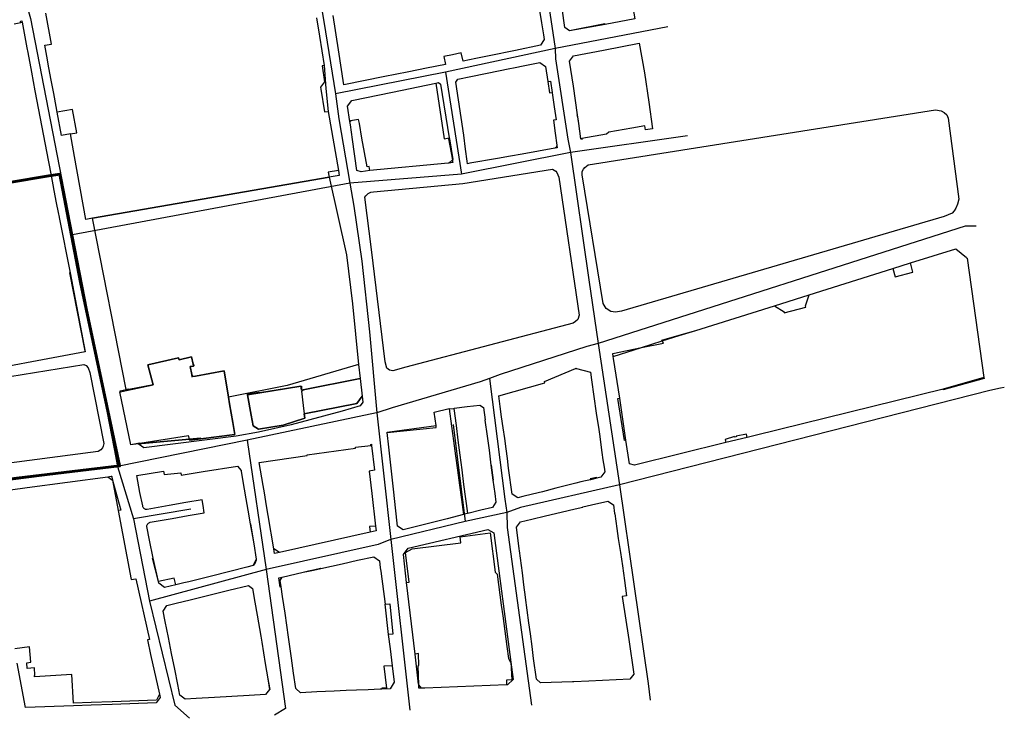
# Model space of a CAD drawing. Units: inches. Extents: x 357731 to 359583, y 6295718 to 6298050.
# Drawn here: x 358678 to 359266, y 6296677 to 6297094 of the extents above; entities that cross this region are included whole.
import ezdxf

# ---------------------------------------------------------------- set-up
doc = ezdxf.new("R2010")
doc.units = ezdxf.units.IN
doc.header["$MEASUREMENT"] = 0
for name, color, linetype in [('a_verde', 7, 'Continuous'), ('edif_act', 7, 'Continuous'), ('ejes', 7, 'Continuous'), ('manzana', 7, 'Continuous'), ('MH ZT', 10, 'Continuous')]:
    doc.layers.add(name, color=color, linetype=linetype)

msp = doc.modelspace()

# ---------------------------------------------------------------- linework, layer by layer
at = {"layer": 'a_verde'}
for points in [[(359033.67, 6296919.7), (359030.83, 6296919.94), (359028, 6296921.9), (359026.27, 6296924.89), (359013.81, 6297001.61), (359013.83, 6297003.62), (359014.54, 6297004.95), (359015.31, 6297006.03), (359017.41, 6297007.56), (359224.65, 6297040.5), (359228.03, 6297039.92), (359229.8, 6297038.89), (359231.29, 6297037.41), (359232.09, 6297035.48), (359238.61, 6296987.15), (359237.81, 6296984), (359236.68, 6296981.65), (359235.67, 6296980.13), (359234.49, 6296978.77), (359229.81, 6296976.78), (359037.23, 6296920.24)], [(358900.76, 6296884.63), (358898.73, 6296884.91), (358897.16, 6296886.11), (358896.16, 6296890.03), (358887.98, 6296957), (358884.09, 6296988.23), (358884.58, 6296989.02), (358885.96, 6296990.51), (358887.61, 6296991.2), (358889.23, 6296991.46), (358942.47, 6296996.43), (358995.94, 6297005.01), (358998, 6297003.9), (358998.66, 6297002.92), (358999.73, 6297000.28), (359012.02, 6296917.76), (359011.06, 6296915.33), (359009.77, 6296914.03), (359008.42, 6296913.02), (358908.43, 6296886.75)], [(358741.72, 6296872.81), (358741.59, 6296873.38), (358721.59, 6296975.66), (358862.76, 6297000.29), (358873.11, 6296953.76), (358876.64, 6296924.57), (358880.2, 6296888.39), (358837.68, 6296875.84), (358802.67, 6296868.92), (358800.01, 6296884.68), (358783.05, 6296881.46), (358781.16, 6296881.11), (358780.86, 6296882.38), (358779.76, 6296887.09), (358781.76, 6296887.46), (358781.5, 6296888.62), (358780.67, 6296892.86), (358773.28, 6296891.25), (358772.83, 6296892.34), (358754.62, 6296888.22), (358757.69, 6296876.3)], [(358659.45, 6296827.92), (358655.87, 6296828.38), (358653.24, 6296829.85), (358651.5, 6296833.44), (358644.49, 6296871.07), (358644.66, 6296872.8), (358645.12, 6296874.35), (358646.71, 6296876.53), (358649.88, 6296877.57), (358716.25, 6296888.34), (358717.71, 6296887.78), (358718.88, 6296886.29), (358719.94, 6296883.65), (358728.22, 6296841.19), (358727.9, 6296839.54), (358727.46, 6296838.66), (358726.5, 6296837.52), (358724.96, 6296836.36)]]:
    msp.add_lwpolyline(points, close=True, dxfattribs=at)
at = {"layer": 'edif_act'}
for points in [[(358992.89, 6297177.68), (359011.4, 6297183.46), (359011.29, 6297183.82), (359028.41, 6297189.15), (359045.14, 6297094.85), (359027.42, 6297091.37), (359027.35, 6297091.77), (359006.19, 6297087.65), (359003.36, 6297089.62), (358998.56, 6297123.78), (358992.62, 6297164.85), (358991.16, 6297174.94)], [(359050.88, 6297062.49), (359053.56, 6297044.99), (359055.77, 6297029.09), (359051.46, 6297028.39), (359051.09, 6297030.79), (359043.3, 6297029.41), (359029.7, 6297027), (359028.35, 6297025.89), (359013.59, 6297023.28), (359013.66, 6297022.81), (359013.06, 6297022.68), (359012.99, 6297023.18), (359011.67, 6297032.31), (359011.27, 6297035.13), (359010.74, 6297037.36), (359010.96, 6297037.4), (359008.49, 6297054.65), (359006.25, 6297069.4), (359008.56, 6297072.66), (359026.49, 6297076.08), (359047.73, 6297080.23)], [(358993.21, 6297057.31), (358994.22, 6297050.67), (358995.82, 6297050.84), (358996.07, 6297049.14), (358997.05, 6297042.21), (358997.05, 6297042.21), (358998.15, 6297034.43), (358996.56, 6297034.2), (358997.64, 6297026.5), (358998.65, 6297019.3), (358998.57, 6297019), (358998.5, 6297018.64), (358998.35, 6297018.31), (358998.25, 6297018.15), (358998.14, 6297018.01), (358997.87, 6297017.76), (358997.71, 6297017.66), (358997.38, 6297017.51), (358977.88, 6297014), (358970.98, 6297012.76), (358963.17, 6297011.39), (358946.77, 6297008.52), (358945.22, 6297008.27), (358945.07, 6297009.72), (358944.19, 6297016.9), (358943.16, 6297025.25), (358938.25, 6297056.9), (358939.47, 6297058.79), (358947.33, 6297060.37), (358956.11, 6297062.14), (358964.82, 6297063.89), (358969.63, 6297064.86), (358973.84, 6297065.7), (358978.44, 6297066.62), (358988.45, 6297068.63), (358991.81, 6297066.27)], [(358875.12, 6297033.44), (358873.79, 6297042.68), (358876.31, 6297045.98), (358900.58, 6297051.05), (358926.4, 6297056.36), (358931.45, 6297023.16), (358934.37, 6297023.66), (358934.47, 6297023.19), (358934.04, 6297023.08), (358936.28, 6297010.47), (358936.43, 6297009.65), (358936.54, 6297009.01), (358935.29, 6297008.78), (358934.25, 6297008.59), (358933.75, 6297008.5), (358887.05, 6297004.15), (358886.56, 6297006.67), (358885.4, 6297006.45), (358882.32, 6297023.58), (358880.77, 6297032.22), (358880.35, 6297034.59), (358875.43, 6297033.78), (358875.47, 6297033.48)], [(359209.74, 6296949.03), (359236.81, 6296957.5), (359243.22, 6296952.26), (359243.28, 6296951.81), (359243.43, 6296951.84), (359253.54, 6296880.61), (359253.61, 6296880.09), (359229.21, 6296873.29), (359229.13, 6296873.61), (359117, 6296846), (359112.29, 6296844.84), (359111.8, 6296846.81), (359105.56, 6296845.51), (359105.61, 6296845.26), (359104.72, 6296845.05), (359104.68, 6296845.3), (359099.08, 6296843.65), (359099.5, 6296841.74), (359045.02, 6296828.21), (359041.92, 6296829.09), (359039.85, 6296843.12), (359036.33, 6296866.94), (359036.14, 6296868.22), (359032.52, 6296891.99), (359032.34, 6296893.19), (359049.18, 6296898.51), (359061.55, 6296902.41), (359071.62, 6296905.59), (359081.5, 6296908.71), (359128.48, 6296923.49), (359134.26, 6296919.74), (359134.38, 6296919.21), (359147.19, 6296922.53), (359147.01, 6296923.47), (359149.21, 6296929.97), (359199.08, 6296945.66), (359200.57, 6296940.8), (359211.15, 6296943.53)], [(358780.86, 6296882.38), (358780.51, 6296882.3), (358780.77, 6296881.03), (358781.16, 6296881.11), (358783.05, 6296881.46), (358800.01, 6296884.68), (358802.67, 6296868.92), (358803.33, 6296864.95), (358805.19, 6296853.8), (358806.39, 6296846.61), (358786.09, 6296843.92), (358785.98, 6296844.41), (358779.44, 6296843.78), (358778.88, 6296845.85), (358749.85, 6296841.14), (358749.79, 6296841.39), (358748.47, 6296841.18), (358744.32, 6296840.5), (358737.89, 6296871.97), (358738.13, 6296872.03), (358738.01, 6296872.6), (358741.59, 6296873.38), (358743.1, 6296873.71), (358743.19, 6296873.37), (358757.69, 6296876.3), (358754.62, 6296888.22), (358772.83, 6296892.34), (358773.28, 6296891.25), (358780.67, 6296892.86), (358781.5, 6296888.62), (358781.81, 6296888.58), (358782.05, 6296887.51), (358781.76, 6296887.46), (358779.76, 6296887.09)], [(359022.44, 6296820.45), (359022.31, 6296820.99), (359018.53, 6296820.2), (359018.68, 6296819.57), (359015.76, 6296818.88), (359012.89, 6296818.22), (359009.95, 6296817.55), (359009.98, 6296817.44), (358998.06, 6296814.46), (358990.02, 6296812.42), (358984.12, 6296810.95), (358978.3, 6296809.5), (358975.33, 6296808.78), (358971.88, 6296811.02), (358969.86, 6296826.55), (358969.1, 6296832.28), (358968.38, 6296837.96), (358967.58, 6296844.26), (358966.57, 6296850.57), (358965.7, 6296857.08), (358964.85, 6296863.26), (358964.06, 6296869.74), (358991.44, 6296877.46), (358991.33, 6296878.2), (359009.8, 6296886.08), (359010.16, 6296886.23), (359010.27, 6296885.98), (359018.64, 6296883.76), (359019.35, 6296879.21), (359020.74, 6296869.34), (359022.18, 6296859.4), (359023.62, 6296849.56), (359024.2, 6296845.43), (359024.9, 6296840.48), (359025.56, 6296835.8), (359026.17, 6296831.5), (359026.79, 6296827.11), (359027.19, 6296824.23), (359024.91, 6296821.03)], [(358847.83, 6296858.91), (358848.15, 6296856.23), (358835.32, 6296852.11), (358820.64, 6296849.69), (358817.4, 6296851.69), (358816.28, 6296858.2), (358814.1, 6296870.26), (358813.98, 6296870.92), (358820.77, 6296871.88), (358821.09, 6296871.62), (358837.32, 6296874.27), (358837.21, 6296873.96), (358845.82, 6296875.47), (358846.14, 6296875.52), (358846.3, 6296873.34), (358847.24, 6296873.25), (358847.13, 6296872.58), (358846.23, 6296872.37), (358847.24, 6296863.88)], [(358934.42, 6296862), (358935.81, 6296851.63), (358937.05, 6296842.84), (358938.2, 6296833.87), (358939.38, 6296825.26), (358940.59, 6296816.32), (358941.74, 6296807.85), (358942.94, 6296798.9), (358943, 6296798.72), (358933.18, 6296796.24), (358926.03, 6296794.43), (358917.17, 6296792.21), (358906.92, 6296789.6), (358903.62, 6296791.9), (358902.4, 6296802.87), (358901.38, 6296812.11), (358900.38, 6296821.1), (358899.38, 6296830.05), (358898.42, 6296838.96), (358897.43, 6296847.76), (358897.4, 6296848.01), (358926.53, 6296851.88), (358925.51, 6296859.92), (358934.4, 6296862.13)], [(358945.49, 6296799.55), (358943.18, 6296816.73), (358942.06, 6296825.57), (358940.95, 6296834.32), (358939.82, 6296843.17), (358938.69, 6296852.01), (358937.42, 6296862.18), (358937.4, 6296862.3), (358945.15, 6296863.25), (358952.62, 6296864.1), (358954.79, 6296862.69), (358955.8, 6296855.24), (358955.72, 6296855.22), (358957.02, 6296845.67), (358958.17, 6296837.28), (358959.31, 6296828.3), (358959.39, 6296828.31), (358960.57, 6296819.3), (358960.51, 6296819.29), (358961.56, 6296811.28), (358961.66, 6296811.29), (358962.31, 6296806.24), (358962.21, 6296806.09), (358960.25, 6296803.07), (358953.29, 6296801.31), (358945.55, 6296799.37)], [(358887.19, 6296788.2), (358833.05, 6296776.15), (358829.65, 6296778.41), (358826.33, 6296798.31), (358825.38, 6296803.91), (358824.06, 6296811.79), (358823.34, 6296816.04), (358820.96, 6296829.78), (358849.69, 6296833.97), (358849.71, 6296834.48), (358878.56, 6296838.47), (358878.56, 6296838.99), (358887.55, 6296839.99), (358887.54, 6296840.68), (358888.03, 6296840.74), (358888.1, 6296840.04), (358889.71, 6296825.26), (358886.55, 6296824.76), (358888.22, 6296811.44), (358890.49, 6296791.93), (358886.84, 6296791.65)], [(358760.82, 6296758.73), (358757.77, 6296772.83), (358755.58, 6296783.51), (358753.89, 6296791.58), (358753.92, 6296791.9), (358754, 6296792.28), (358754.1, 6296792.55), (358754.23, 6296792.82), (358754.39, 6296793.08), (358754.56, 6296793.3), (358754.83, 6296793.57), (358754.98, 6296793.7), (358755.31, 6296793.91), (358755.57, 6296794.04), (358755.85, 6296794.15), (358769.06, 6296796.47), (358778.53, 6296798.12), (358788.21, 6296799.8), (358787.53, 6296804.14), (358786.98, 6296807.65), (358777.27, 6296805.94), (358767.31, 6296804.11), (358754.22, 6296801.77), (358754.02, 6296801.76), (358753.84, 6296801.75), (358753.62, 6296801.77), (358753.41, 6296801.8), (358753.2, 6296801.85), (358752.88, 6296801.97), (358752.61, 6296802.12), (358752.51, 6296802.18), (358752.36, 6296802.29), (358752.26, 6296802.37), (358752.05, 6296802.58), (358751.91, 6296802.76), (358751.72, 6296803.04), (358751.55, 6296803.44), (358751.45, 6296803.89), (358749.83, 6296811.87), (358747.91, 6296822.14), (358763.83, 6296824.78), (358764.24, 6296822.63), (358774.16, 6296823.71), (358774.44, 6296822.24), (358787.62, 6296824.39), (358807.98, 6296827.72), (358810.18, 6296825.05), (358810.23, 6296824.72), (358811.1, 6296819.64), (358813.05, 6296808.17), (358814.15, 6296801.5), (358815.51, 6296793.31), (358815.75, 6296793.31), (358817.73, 6296781.23), (358819.21, 6296772.18), (358819.1, 6296771.62), (358818.95, 6296771.03), (358818.8, 6296770.53), (358818.56, 6296769.92), (358818.29, 6296769.4), (358818.02, 6296768.97), (358817.77, 6296768.6), (358817.47, 6296768.3), (358813.66, 6296767.33), (358792.61, 6296762.02), (358778.95, 6296758.58), (358778.93, 6296758.67), (358775.95, 6296757.95), (358771.19, 6296756.8), (358764.47, 6296755.18), (358761.02, 6296757.84)], [(359008.74, 6296698.96), (359007.99, 6296698.94), (358988.88, 6296698.34), (358986.44, 6296700.44), (358984.77, 6296712.83), (358983.84, 6296720.01), (358982.84, 6296727.52), (358981.96, 6296734.2), (358980.97, 6296741.78), (358979.99, 6296749.34), (358979.96, 6296749.55), (358979, 6296756.73), (358978.08, 6296763.91), (358976.35, 6296777.05), (358976.19, 6296778.37), (358974.53, 6296791.21), (358976.89, 6296794.53), (358983.69, 6296796.12), (358991.84, 6296798.03), (359001.2, 6296800.22), (359009.47, 6296802.2), (359014.05, 6296803.28), (359014.14, 6296803.3), (359019.26, 6296804.51), (359029.01, 6296806.8), (359032.36, 6296804.56), (359033.13, 6296799.32), (359033.15, 6296799.19), (359034.44, 6296790.39), (359035.29, 6296784.57), (359036.53, 6296776.04), (359037.74, 6296768.12), (359038.99, 6296759.33), (359040.28, 6296750.29), (359037.63, 6296749.89), (359041.63, 6296724.13), (359044.64, 6296703.58), (359042.13, 6296700.49), (359017.68, 6296699.36)], [(358908.98, 6296758.19), (358910.49, 6296758.37), (358908.4, 6296776.22), (358912.32, 6296778.32), (358941.36, 6296781.84), (358940.89, 6296785.52), (358958.83, 6296787.83), (358961.91, 6296764.32), (358963.06, 6296763.15), (358965.47, 6296744.78), (358966.33, 6296738.29), (358968.76, 6296720.02), (358969.72, 6296712.8), (358971.07, 6296710.72), (358971.24, 6296710.71), (358971.69, 6296700.09), (358968.58, 6296699.94), (358968.57, 6296697.15), (358919.87, 6296695.19), (358917.95, 6296695.22), (358916.36, 6296695.16), (358916.25, 6296697.11), (358915.77, 6296708.53), (358916.27, 6296708.56), (358915.97, 6296715.75), (358914, 6296715.52)], [(358834.09, 6296755.58), (358833.51, 6296759.45), (358834.79, 6296761.48), (358847.23, 6296764.37), (358850.5, 6296765.13), (358853.34, 6296765.78), (358857.66, 6296766.79), (358857.75, 6296766.57), (358870.58, 6296769.43), (358879.72, 6296771.46), (358889.41, 6296773.52), (358892.72, 6296771.22), (358893.28, 6296767), (358893.54, 6296765.04), (358896.16, 6296745.27), (358895.95, 6296745.25), (358897.89, 6296727.13), (358897.97, 6296727.13), (358899.06, 6296718.57), (358900.37, 6296708.43), (358895.41, 6296708.18), (358896.89, 6296695.19), (358894.13, 6296695.07), (358894.18, 6296694.53), (358893.18, 6296694.49), (358885.98, 6296694.2), (358879.13, 6296693.93), (358872.88, 6296693.65), (358865.72, 6296693.33), (358860.53, 6296693.09), (358855.33, 6296692.86), (358845.69, 6296692.42), (358842.92, 6296694.89), (358841.49, 6296704.1), (358840.27, 6296713.03), (358839.49, 6296718.59), (358838.51, 6296725.65), (358836.4, 6296739.93), (358834.94, 6296749.92)], [(358817.02, 6296754.58), (358818.43, 6296746.51), (358819.8, 6296738.65), (358821.87, 6296726.27), (358822.49, 6296722.57), (358824.62, 6296709.83), (358826.14, 6296700.69), (358826.24, 6296700.7), (358827.3, 6296694.37), (358827.2, 6296694.24), (358824.77, 6296691.25), (358814.99, 6296690.72), (358794.38, 6296689.59), (358783.46, 6296688.93), (358776.83, 6296688.52), (358773.63, 6296691.02), (358772.42, 6296697.31), (358770.65, 6296706.48), (358768.75, 6296715.85), (358766.83, 6296725.3), (358764.89, 6296734.83), (358764.94, 6296734.96), (358763.66, 6296741.02), (358765.82, 6296744.52), (358771.52, 6296745.9), (358779.87, 6296747.9), (358802.77, 6296753.56), (358814.68, 6296756.51)]]:
    msp.add_lwpolyline(points, close=True, dxfattribs=at)
for points in [[(358855.22, 6297095.43), (358856.97, 6297084.36), (358858.36, 6297075.61), (358859.74, 6297066.88), (358858.52, 6297066.68), (358859.96, 6297057.22), (358857.56, 6297053.9), (358857.77, 6297052.67), (358860.03, 6297039.22), (358862.21, 6297039.5), (358868.28, 6297004.28), (358862.25, 6297003.2), (358862.76, 6297000.29), (358721.59, 6296975.66), (358717.49, 6296974.95), (358710.82, 6297012.52), (358708.36, 6297026.11), (358712.16, 6297026.76), (358709.66, 6297040.71), (358700.49, 6297039.07), (358698.81, 6297048.04), (358698.42, 6297050.13), (358696.72, 6297059.17), (358695.13, 6297067.65), (358694.65, 6297070.21), (358692.99, 6297079.01), (358697.04, 6297079.71), (358693.6, 6297098.05)], [(358987.96, 6297102.21), (358989.4, 6297092.33), (358990.67, 6297085.21), (358991.14, 6297082.38), (358988.91, 6297078.95), (358973.91, 6297075.91), (358958.28, 6297072.75), (358950.29, 6297071.08), (358942.64, 6297069.48), (358941.6, 6297074.44), (358936.3, 6297073.32), (358931.22, 6297072.28), (358932.08, 6297067.52), (358920.93, 6297065.27), (358910.36, 6297063.14), (358902.2, 6297061.52), (358895.92, 6297060.27), (358871.6, 6297055.44), (358868.35, 6297076.2), (358865.05, 6297096.84)], [(358674.67, 6297091.74), (358678.77, 6297092.6), (358678.55, 6297093.44), (358679.32, 6297093.64), (358679.49, 6297092.74), (358682.39, 6297077.51), (358682.94, 6297074.62), (358685.08, 6297062.96), (358687.11, 6297051.86), (358695.26, 6297009.34), (358696.82, 6297001.2), (358698.46, 6296992.17), (358699.89, 6296984.92), (358701.05, 6296979.05), (358701.61, 6296976.24), (358701.51, 6296976.22), (358708.1, 6296943.06), (358707.83, 6296943.03), (358716.87, 6296896.51), (358717.16, 6296895.85), (358642.82, 6296881.99)], [(358672.55, 6296813.57), (358682.48, 6296814.86), (358730.68, 6296821.36), (358732.66, 6296821.62), (358732.85, 6296821.63), (358733.01, 6296821.54), (358733.08, 6296821.37), (358733.09, 6296821.15), (358733.44, 6296819.28), (358736.86, 6296801.18), (358744.63, 6296759.98), (358747.39, 6296760.46), (358755.57, 6296724.1), (358754.28, 6296723.89), (358756.19, 6296715.24), (358761.44, 6296691.53), (358759.63, 6296687.97), (358733.24, 6296687.02), (358720.65, 6296686.57), (358710.16, 6296686.2), (358709.15, 6296703.23), (358686.86, 6296701.88), (358686.79, 6296702.77), (358687.11, 6296702.79), (358686.83, 6296707.21), (358682.49, 6296706.93), (358682.27, 6296710.34), (358684.75, 6296710.58), (358683.96, 6296719.81), (358675.09, 6296718.53)]]:
    msp.add_lwpolyline(points, dxfattribs=at)
at = {"layer": 'ejes'}
for p, q in [((359064.91, 6297089.97), (358997.6, 6297076.97)), ((358997.6, 6297076.97), (358932.19, 6297062.97)), ((358932.19, 6297062.97), (358866.6, 6297049.97)), ((358932.19, 6297062.97), (358941.66, 6297002.03)), ((359076.6, 6297024.97), (359006.78, 6297014.97)), ((359006.78, 6297014.97), (358941.66, 6297002.03)), ((358941.66, 6297002.03), (358875.16, 6296996.63)), ((358875.16, 6296996.63), (358709.62, 6296965.85)), ((359023.35, 6296900.95), (359036.08, 6296816.57)), ((358891.27, 6296859.57), (358899.6, 6296783.97)), ((358936.83, 6296852.64), (358943.85, 6296794.72)), ((358813.9, 6296843.17), (358736.38, 6296827.48)), ((358813.9, 6296843.17), (358825.19, 6296765.97)), ((358736.38, 6296827.48), (358645.91, 6296815.97)), ((358736.38, 6296827.48), (358745.88, 6296796.2)), ((358780.12, 6296802.09), (358745.88, 6296796.2)), ((358968.69, 6296799.97), (358943.85, 6296794.72)), ((358745.88, 6296796.2), (358755.5, 6296746.97)), ((358943.85, 6296794.72), (358899.6, 6296783.97)), ((358899.6, 6296783.97), (358910.91, 6296681.97)), ((358825.19, 6296765.97), (358755.5, 6296746.97))]:
    msp.add_line(p, q, dxfattribs=at)
for points in [[(358981.41, 6297183.97), (358982.78, 6297176.97), (358997.6, 6297076.97)], [(358852.19, 6297138.97), (358853.28, 6297130.97), (358859.49, 6297093.22), (358866.6, 6297049.97)], [(358682, 6297103.97), (358684.5, 6297094.97), (358709.62, 6296965.85)], [(358997.6, 6297076.97), (358997.91, 6297070.97), (359005.19, 6297022.97), (359006.78, 6297014.97)], [(358866.6, 6297049.97), (358868.6, 6297034.97), (358875.16, 6296996.63)], [(359006.78, 6297014.97), (359017.69, 6296938.97), (359023.35, 6296900.95)], [(358875.16, 6296996.63), (358877.5, 6296982.97), (358882.19, 6296949.97), (358886.91, 6296907.97), (358891.27, 6296859.57)], [(359248.91, 6296970.97), (359242.41, 6296970.97), (359023.35, 6296900.95)], [(358709.62, 6296965.85), (358734.5, 6296837.97), (358736.38, 6296827.48)], [(359023.35, 6296900.95), (359016.44, 6296899.13), (358964.79, 6296882.4), (358958.38, 6296880.07)], [(358958.38, 6296880.07), (358952.79, 6296878.03), (358900.41, 6296862.57), (358891.27, 6296859.57)], [(358958.38, 6296880.07), (358967.69, 6296807.97), (358968.69, 6296799.97)], [(359265.69, 6296874.59), (359263.51, 6296874.17), (359256.95, 6296872.91), (359046.19, 6296819.06), (359036.08, 6296816.57)], [(358891.27, 6296859.57), (358891, 6296859.48), (358813.9, 6296843.17)], [(359036.08, 6296816.57), (358976.91, 6296802.97), (358968.69, 6296799.97)], [(359036.08, 6296816.57), (359053.19, 6296697.97), (359054.41, 6296687.97)], [(358968.69, 6296799.97), (358968.91, 6296790.97), (358983.6, 6296684.97)], [(358899.6, 6296783.97), (358899.33, 6296783.87), (358892, 6296780.97), (358825.19, 6296765.97)], [(358825.19, 6296765.97), (358836.6, 6296682.97), (358830.19, 6296678.97)], [(358755.5, 6296746.97), (358770.6, 6296684.97), (358779.31, 6296677.12)]]:
    msp.add_lwpolyline(points, dxfattribs=at)
at = {"layer": 'manzana'}
for points in [[(359045.14, 6297094.85), (359027.42, 6297091.37), (359006.19, 6297087.65), (359003.36, 6297089.62), (358998.56, 6297123.78), (358992.62, 6297164.85), (358991.16, 6297174.94), (358992.89, 6297177.68), (359011.29, 6297183.82), (359028.41, 6297189.15)], [(359047.73, 6297080.23), (359050.88, 6297062.49), (359053.56, 6297044.99), (359055.77, 6297029.09), (359051.46, 6297028.39), (359051.09, 6297030.79), (359043.3, 6297029.41), (359029.7, 6297027), (359028.35, 6297025.89), (359013.59, 6297023.28), (359012.99, 6297023.18), (359011.67, 6297032.31), (359010.96, 6297037.4), (359008.49, 6297054.65), (359006.25, 6297069.4), (359008.56, 6297072.66), (359026.49, 6297076.08)], [(358988.45, 6297068.63), (358991.81, 6297066.27), (358993.21, 6297057.31), (358994.83, 6297057.59), (358995.82, 6297050.84), (358996.07, 6297049.14), (358997.05, 6297042.21), (358998.15, 6297034.43), (358996.56, 6297034.2), (358997.64, 6297026.5), (358998.65, 6297019.3), (358998.89, 6297017.79), (358997.38, 6297017.51), (358977.88, 6297014), (358970.98, 6297012.76), (358963.17, 6297011.39), (358946.77, 6297008.52), (358945.22, 6297008.27), (358945.07, 6297009.72), (358944.19, 6297016.9), (358943.16, 6297025.25), (358938.25, 6297056.9), (358939.47, 6297058.79), (358947.33, 6297060.37), (358956.11, 6297062.14), (358964.82, 6297063.89), (358969.63, 6297064.86), (358973.84, 6297065.7), (358978.44, 6297066.62)], [(358934.25, 6297008.59), (358933.75, 6297008.5), (358887.05, 6297004.15), (358881.8, 6297003.41), (358879.33, 6297004.28), (358876.67, 6297022.67), (358875.41, 6297031.44), (358875.12, 6297033.44), (358873.79, 6297042.68), (358876.31, 6297045.98), (358900.58, 6297051.05), (358926.4, 6297056.36), (358927.96, 6297056.68), (358929.26, 6297055.76), (358934.37, 6297023.66), (358934.47, 6297023.19), (358936.58, 6297010.74), (358936.28, 6297010.47)], [(359033.67, 6296919.7), (359030.83, 6296919.94), (359028, 6296921.9), (359026.27, 6296924.89), (359013.81, 6297001.61), (359013.83, 6297003.62), (359014.54, 6297004.95), (359015.31, 6297006.03), (359017.41, 6297007.56), (359224.65, 6297040.5), (359228.03, 6297039.92), (359229.8, 6297038.89), (359231.29, 6297037.41), (359232.09, 6297035.48), (359238.61, 6296987.15), (359237.81, 6296984), (359236.68, 6296981.65), (359235.67, 6296980.13), (359234.49, 6296978.77), (359229.81, 6296976.78), (359037.23, 6296920.24)], [(358900.76, 6296884.63), (358898.73, 6296884.91), (358897.16, 6296886.11), (358896.16, 6296890.03), (358887.98, 6296957), (358884.09, 6296988.23), (358884.58, 6296989.02), (358885.96, 6296990.51), (358887.61, 6296991.2), (358889.23, 6296991.46), (358942.47, 6296996.43), (358995.94, 6297005.01), (358998, 6297003.9), (358998.66, 6297002.92), (358999.73, 6297000.28), (359012.02, 6296917.76), (359011.06, 6296915.33), (359009.77, 6296914.03), (359008.42, 6296913.02), (358908.43, 6296886.75)], [(358781.5, 6296888.62), (358780.67, 6296892.86), (358773.28, 6296891.25), (358772.83, 6296892.34), (358754.62, 6296888.22), (358757.69, 6296876.3), (358743.19, 6296873.37), (358743.1, 6296873.71), (358741.59, 6296873.38), (358721.59, 6296975.66), (358862.76, 6297000.29), (358873.11, 6296953.76), (358876.64, 6296924.57), (358880.2, 6296888.39), (358881.23, 6296879.94), (358847.24, 6296873.25), (358846.14, 6296873.02), (358845.82, 6296875.47), (358837.21, 6296873.96), (358814.1, 6296870.26), (358816.28, 6296858.2), (358817.4, 6296851.69), (358820.64, 6296849.69), (358835.32, 6296852.11), (358848.15, 6296856.23), (358847.83, 6296858.91), (358879.33, 6296865.14), (358882.49, 6296869.55), (358882.94, 6296865.85), (358881.33, 6296863.61), (358870.47, 6296860.44), (358840.03, 6296852.37), (358820.58, 6296848.05), (358807.27, 6296845.55), (358752.04, 6296838.67), (358748.84, 6296840.92), (358779.44, 6296843.78), (358779.57, 6296843.27), (358786.09, 6296843.92), (358806.39, 6296846.61), (358805.19, 6296853.8), (358803.33, 6296864.95), (358802.67, 6296868.92), (358800.01, 6296884.68), (358783.05, 6296881.46), (358781.16, 6296881.11), (358780.86, 6296882.38), (358779.76, 6296887.09), (358781.76, 6296887.46), (358782.05, 6296887.51), (358781.81, 6296888.58)], [(359209.74, 6296949.03), (359236.81, 6296957.5), (359243.22, 6296952.26), (359243.28, 6296951.81), (359243.43, 6296951.84), (359253.54, 6296880.61), (359229.13, 6296873.61), (359117, 6296846), (359112.29, 6296844.84), (359099.5, 6296841.74), (359045.02, 6296828.21), (359041.92, 6296829.09), (359039.85, 6296843.12), (359038.95, 6296842.94), (359035.12, 6296868.09), (359036.14, 6296868.22), (359032.52, 6296891.99), (359032.34, 6296893.19), (359032.1, 6296894.96), (359049.18, 6296898.51), (359062.21, 6296901.12), (359061.55, 6296902.41), (359061.28, 6296902.97), (359071.54, 6296905.88), (359081.5, 6296908.71), (359128.48, 6296923.49), (359149.21, 6296929.97), (359199.08, 6296945.66)], [(358781.76, 6296887.46), (358779.76, 6296887.09), (358780.86, 6296882.38), (358781.16, 6296881.11), (358783.05, 6296881.46), (358800.01, 6296884.68), (358802.67, 6296868.92), (358803.33, 6296864.95), (358805.19, 6296853.8), (358806.39, 6296846.61), (358786.09, 6296843.92), (358779.57, 6296843.27), (358779.44, 6296843.78), (358748.84, 6296840.92), (358744.32, 6296840.5), (358737.89, 6296871.97), (358738.13, 6296872.03), (358741.72, 6296872.81), (358757.69, 6296876.3), (358754.62, 6296888.22), (358772.83, 6296892.34), (358773.28, 6296891.25), (358780.67, 6296892.86), (358781.5, 6296888.62)], [(358659.45, 6296827.92), (358655.87, 6296828.38), (358653.24, 6296829.85), (358651.5, 6296833.44), (358644.49, 6296871.07), (358644.66, 6296872.8), (358645.12, 6296874.35), (358646.71, 6296876.53), (358649.88, 6296877.57), (358716.25, 6296888.34), (358717.71, 6296887.78), (358718.88, 6296886.29), (358719.94, 6296883.65), (358728.22, 6296841.19), (358727.9, 6296839.54), (358727.46, 6296838.66), (358726.5, 6296837.52), (358724.96, 6296836.36)], [(358781.5, 6296888.62), (358781.81, 6296888.58), (358782.05, 6296887.51), (358781.76, 6296887.46)], [(359009.8, 6296886.08), (359010.27, 6296885.98), (359018.64, 6296883.76), (359019.35, 6296879.21), (359020.74, 6296869.34), (359022.18, 6296859.4), (359023.62, 6296849.56), (359024.2, 6296845.43), (359024.9, 6296840.48), (359025.56, 6296835.8), (359026.17, 6296831.5), (359026.79, 6296827.11), (359027.19, 6296824.23), (359024.91, 6296821.03), (359022.44, 6296820.45), (359018.68, 6296819.57), (359015.76, 6296818.88), (359012.89, 6296818.22), (359009.98, 6296817.44), (358998.06, 6296814.46), (358990.02, 6296812.42), (358984.12, 6296810.95), (358978.3, 6296809.5), (358975.33, 6296808.78), (358971.88, 6296811.02), (358969.86, 6296826.55), (358969.1, 6296832.28), (358968.38, 6296837.96), (358967.58, 6296844.26), (358966.57, 6296850.57), (358965.7, 6296857.08), (358964.85, 6296863.26), (358964.06, 6296869.74), (358991.44, 6296877.46), (358991.33, 6296878.2)], [(358881.23, 6296879.94), (358882.49, 6296869.55), (358879.33, 6296865.14), (358847.83, 6296858.91), (358848.15, 6296856.23), (358835.32, 6296852.11), (358820.64, 6296849.69), (358817.4, 6296851.69), (358816.28, 6296858.2), (358814.1, 6296870.26), (358837.21, 6296873.96), (358845.82, 6296875.47), (358846.14, 6296873.02), (358847.24, 6296873.25)], [(358926.53, 6296851.88), (358925.51, 6296859.92), (358934.4, 6296862.13), (358934.42, 6296862), (358937.42, 6296862.18), (358937.4, 6296862.3), (358945.15, 6296863.25), (358952.62, 6296864.1), (358954.79, 6296862.69), (358955.8, 6296855.24), (358955.72, 6296855.22), (358957.02, 6296845.67), (358958.17, 6296837.28), (358959.31, 6296828.3), (358960.51, 6296819.29), (358961.56, 6296811.28), (358962.21, 6296806.09), (358960.25, 6296803.07), (358953.29, 6296801.31), (358945.55, 6296799.37), (358945.49, 6296799.55), (358942.94, 6296798.9), (358943, 6296798.72), (358933.18, 6296796.24), (358926.03, 6296794.43), (358917.17, 6296792.21), (358906.92, 6296789.6), (358903.62, 6296791.9), (358902.4, 6296802.87), (358901.38, 6296812.11), (358900.38, 6296821.1), (358899.38, 6296830.05), (358898.42, 6296838.96), (358897.43, 6296847.76), (358926.68, 6296850.69)], [(358888.1, 6296840.04), (358889.71, 6296825.26), (358886.55, 6296824.76), (358888.22, 6296811.44), (358890.49, 6296791.93), (358890.88, 6296788.97), (358887.19, 6296788.2), (358833.05, 6296776.15), (358830.21, 6296775.52), (358829.65, 6296778.41), (358826.33, 6296798.31), (358825.38, 6296803.91), (358824.06, 6296811.79), (358823.34, 6296816.04), (358820.96, 6296829.78), (358849.69, 6296833.97), (358849.71, 6296834.48), (358878.56, 6296838.47), (358878.56, 6296838.99), (358887.55, 6296839.99)], [(358815.51, 6296793.31), (358817.73, 6296781.23), (358819.21, 6296772.18), (358817.47, 6296768.3), (358813.66, 6296767.33), (358792.61, 6296762.02), (358778.95, 6296758.58), (358778.93, 6296758.67), (358775.95, 6296757.95), (358771.19, 6296756.8), (358770.26, 6296760.84), (358760.82, 6296758.73), (358757.33, 6296772.71), (358757.77, 6296772.83), (358755.58, 6296783.51), (358753.89, 6296791.58), (358753.92, 6296791.9), (358754, 6296792.28), (358754.1, 6296792.55), (358754.23, 6296792.82), (358754.39, 6296793.08), (358754.56, 6296793.3), (358754.83, 6296793.57), (358754.98, 6296793.7), (358755.31, 6296793.91), (358755.57, 6296794.04), (358755.85, 6296794.15), (358769.06, 6296796.47), (358778.53, 6296798.12), (358788.21, 6296799.8), (358787.53, 6296804.14), (358786.98, 6296807.65), (358777.27, 6296805.94), (358767.31, 6296804.11), (358754.22, 6296801.77), (358754.02, 6296801.76), (358753.84, 6296801.75), (358753.62, 6296801.77), (358753.41, 6296801.8), (358753.2, 6296801.85), (358752.88, 6296801.97), (358752.61, 6296802.12), (358752.51, 6296802.18), (358752.36, 6296802.29), (358752.26, 6296802.37), (358752.05, 6296802.58), (358751.91, 6296802.76), (358751.72, 6296803.04), (358751.55, 6296803.44), (358751.45, 6296803.89), (358749.83, 6296811.87), (358747.91, 6296822.14), (358763.83, 6296824.78), (358764.24, 6296822.63), (358774.16, 6296823.71), (358774.44, 6296822.24), (358787.62, 6296824.39), (358807.98, 6296827.72), (358810.18, 6296825.05), (358810.23, 6296824.72), (358811.1, 6296819.64), (358813.05, 6296808.17), (358814.15, 6296801.5)], [(359007.99, 6296698.94), (358988.88, 6296698.34), (358986.44, 6296700.44), (358984.77, 6296712.83), (358983.84, 6296720.01), (358982.84, 6296727.52), (358981.96, 6296734.2), (358980.97, 6296741.78), (358979.99, 6296749.34), (358979.96, 6296749.55), (358979, 6296756.73), (358978.08, 6296763.91), (358976.35, 6296777.05), (358976.19, 6296778.37), (358974.53, 6296791.21), (358976.89, 6296794.53), (358983.69, 6296796.12), (358991.84, 6296798.03), (359001.2, 6296800.22), (359009.47, 6296802.2), (359014.05, 6296803.28), (359014.14, 6296803.3), (359019.26, 6296804.51), (359029.01, 6296806.8), (359032.36, 6296804.56), (359033.13, 6296799.32), (359033.15, 6296799.19), (359034.44, 6296790.39), (359035.29, 6296784.57), (359036.53, 6296776.04), (359037.74, 6296768.12), (359038.99, 6296759.33), (359040.28, 6296750.29), (359037.63, 6296749.89), (359041.63, 6296724.13), (359044.64, 6296703.58), (359042.13, 6296700.49), (359017.68, 6296699.36), (359008.74, 6296698.96)], [(358917.95, 6296695.22), (358916.25, 6296697.11), (358915.97, 6296697.42), (358914, 6296715.52), (358908.98, 6296758.19), (358907.05, 6296774.89), (358909.98, 6296778.65), (358957.49, 6296789.79), (358960.97, 6296787.84), (358971.24, 6296710.71), (358972.62, 6296700.25), (358969.25, 6296697.12), (358968.57, 6296697.15), (358919.87, 6296695.19)], [(358857.75, 6296766.57), (358870.58, 6296769.43), (358879.72, 6296771.46), (358889.41, 6296773.52), (358892.72, 6296771.22), (358893.28, 6296767), (358893.54, 6296765.04), (358896.16, 6296745.27), (358898.87, 6296745.48), (358900.78, 6296727.29), (358897.97, 6296727.13), (358899.06, 6296718.57), (358900.37, 6296708.43), (358901.51, 6296698.68), (358899.23, 6296694.66), (358894.18, 6296694.53), (358893.18, 6296694.49), (358885.98, 6296694.2), (358879.13, 6296693.93), (358872.88, 6296693.65), (358865.72, 6296693.33), (358860.53, 6296693.09), (358855.33, 6296692.86), (358845.69, 6296692.42), (358842.92, 6296694.89), (358841.49, 6296704.1), (358840.27, 6296713.03), (358839.49, 6296718.59), (358838.51, 6296725.65), (358836.4, 6296739.93), (358834.94, 6296749.92), (358834.09, 6296755.58), (358833.56, 6296755.51), (358832.69, 6296761.02), (358834.79, 6296761.48), (358847.23, 6296764.37), (358850.51, 6296765.05), (358853.35, 6296765.65)], [(358802.77, 6296753.56), (358814.68, 6296756.51), (358817.02, 6296754.58), (358818.43, 6296746.51), (358819.8, 6296738.65), (358821.87, 6296726.27), (358822.49, 6296722.57), (358824.62, 6296709.83), (358826.14, 6296700.69), (358827.2, 6296694.24), (358824.77, 6296691.25), (358814.99, 6296690.72), (358794.38, 6296689.59), (358783.46, 6296688.93), (358776.83, 6296688.52), (358773.63, 6296691.02), (358772.42, 6296697.31), (358770.65, 6296706.48), (358768.75, 6296715.85), (358766.83, 6296725.3), (358764.89, 6296734.83), (358763.66, 6296741.02), (358765.82, 6296744.52), (358771.52, 6296745.9), (358779.87, 6296747.9)]]:
    msp.add_lwpolyline(points, close=True, dxfattribs=at)
for points in [[(358855.22, 6297095.43), (358856.97, 6297084.36), (358858.36, 6297075.61), (358859.74, 6297066.88), (358860.85, 6297053.22), (358862.21, 6297039.5), (358868.28, 6297004.28), (358868.68, 6297001.28), (358862.76, 6297000.29), (358721.59, 6296975.66), (358717.49, 6296974.95), (358710.82, 6297012.52), (358708.36, 6297026.11), (358703.06, 6297025.08), (358700.49, 6297039.07), (358698.81, 6297048.04), (358698.42, 6297050.13), (358696.72, 6297059.17), (358695.13, 6297067.65), (358694.65, 6297070.21), (358692.99, 6297079.01), (358697.04, 6297079.71), (358693.6, 6297098.05)], [(358987.96, 6297102.21), (358989.4, 6297092.33), (358990.67, 6297085.21), (358991.14, 6297082.38), (358988.91, 6297078.95), (358973.91, 6297075.91), (358958.28, 6297072.75), (358950.29, 6297071.08), (358942.64, 6297069.48), (358941.6, 6297074.44), (358936.3, 6297073.32), (358931.22, 6297072.28), (358932.08, 6297067.52), (358920.93, 6297065.27), (358910.36, 6297063.14), (358902.2, 6297061.52), (358895.92, 6297060.27), (358871.6, 6297055.44), (358868.35, 6297076.2), (358865.05, 6297096.84)], [(358674.67, 6297091.74), (358678.77, 6297092.6), (358679.49, 6297092.74), (358682.39, 6297077.51), (358682.94, 6297074.62), (358685.08, 6297062.96), (358687.11, 6297051.86), (358695.26, 6297009.34), (358696.82, 6297001.2), (358698.46, 6296992.17), (358699.89, 6296984.92), (358701.05, 6296979.05), (358701.61, 6296976.24), (358701.51, 6296976.22), (358708.1, 6296943.06), (358717.16, 6296895.85), (358642.82, 6296881.99)], [(358672.55, 6296813.57), (358682.48, 6296814.86), (358730.68, 6296821.36), (358733.44, 6296819.28), (358738.37, 6296801.42), (358736.86, 6296801.18), (358744.63, 6296759.98), (358747.39, 6296760.46), (358755.57, 6296724.1), (358754.28, 6296723.89), (358756.19, 6296715.24), (358761.44, 6296691.53), (358761.9, 6296689.46), (358759.45, 6296686.31), (358733.33, 6296685.37), (358720.75, 6296684.92), (358710.26, 6296684.54), (358681.42, 6296683.5), (358676.56, 6296710.1)]]:
    msp.add_lwpolyline(points, dxfattribs=at)
at = {"layer": 'MH ZT', "lineweight": 60}
msp.add_lwpolyline([(358670.49, 6296996.83), (358696.67, 6297001.17), (358696.82, 6297001.2), (358702.02, 6297002.02), (358714.29, 6296937.6), (358737.67, 6296827.82), (358647.76, 6296817.07)], dxfattribs=at)

doc.saveas('drawing.dxf')
